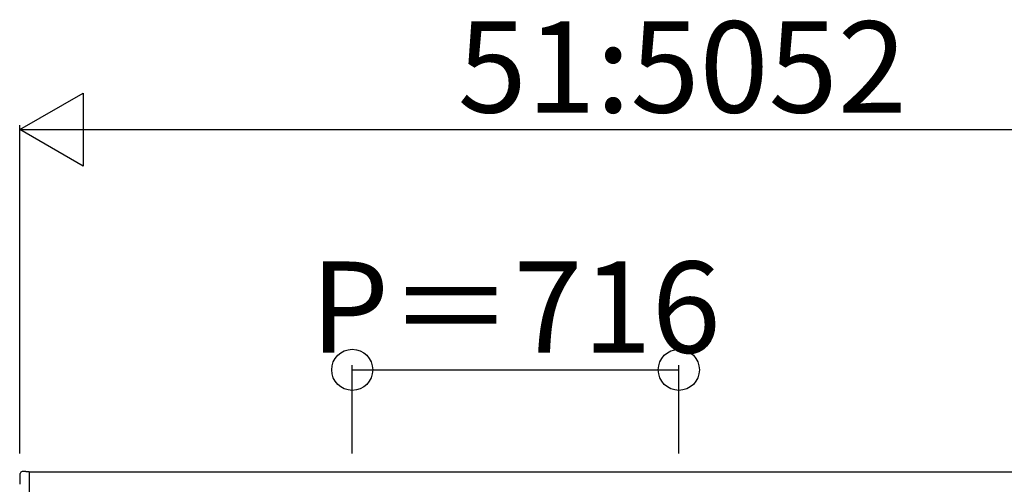
# Model space of a CAD drawing. Extents: x 0 to 55000, y 0 to 40000.
# Drawn here: x 17205 to 19364, y 20496 to 21514 of the extents above; entities that cross this region are included whole.
import ezdxf
from ezdxf.enums import TextEntityAlignment as Align

# ---------------------------------------------------------------- set-up
doc = ezdxf.new("R2010")
doc.units = 0
doc.layers.add('YKK_A1', color=4, linetype='CONTINUOUS')
doc.layers.add('YKK_N1', color=2, linetype='CONTINUOUS')
doc.styles.get("Standard").update_dxf_attribs({"font": 'txt.shx', "bigfont": 'bigfont.shx'})

msp = doc.modelspace()

# ---------------------------------------------------------------- linework, layer by layer
at = {"layer": 'YKK_A1'}
for p, q in [((17206, 20518.5), (17206.2, 20519.6)), ((17218.9, 20524), (17225.7, 20524)), ((17225.7, 20523.4), (20089.7, 20523.4)), ((17225.7, 20523.4), (17225.7, 20110))]:
    msp.add_line(p, q, dxfattribs=at)
msp.add_lwpolyline([(17206, 20518.5), (17206, 20518.4), (17206, 20518.3), (17206, 20518.2), (17206, 20518.2), (17206, 20518.1), (17206, 20518), (17205.9, 20517.9), (17205.9, 20517.8), (17205.9, 20517.7), (17205.9, 20517.6), (17205.9, 20517.5), (17205.9, 20517.4), (17205.9, 20517.3), (17205.9, 20517.2), (17205.9, 20517.1), (17205.8, 20517), (17205.8, 20516.9), (17205.8, 20516.7), (17205.8, 20516.6), (17205.8, 20516.5), (17205.8, 20516.4), (17205.8, 20516.3), (17205.8, 20516.2), (17205.8, 20516.1), (17205.8, 20516), (17205.7, 20515.9), (17205.7, 20515.8), (17205.7, 20515.7), (17205.7, 20515.6), (17205.7, 20515.5), (17205.7, 20515.3), (17205.7, 20515.2), (17205.7, 20515.1), (17205.7, 20515), (17205.6, 20514.9), (17205.6, 20514.8), (17205.6, 20514.6), (17205.6, 20514.5), (17205.6, 20514.4), (17205.6, 20514.3), (17205.6, 20514.2), (17205.6, 20514.1), (17205.6, 20513.9), (17205.6, 20513.8), (17205.6, 20513.7), (17205.5, 20513.6), (17205.5, 20513.5), (17205.5, 20513.4), (17205.5, 20513.3), (17205.5, 20513.2), (17205.5, 20513.1), (17205.5, 20512.9), (17205.5, 20512.8), (17205.5, 20512.7), (17205.5, 20512.6), (17205.5, 20512.5), (17205.5, 20512.4), (17205.5, 20512.3), (17205.4, 20512.2), (17205.4, 20512), (17205.4, 20511.9), (17205.4, 20511.8), (17205.4, 20511.7), (17205.4, 20511.6), (17205.4, 20511.5), (17205.4, 20511.4), (17205.4, 20511.3), (17205.4, 20511.1), (17205.4, 20511), (17205.4, 20510.9), (17205.4, 20510.8), (17205.4, 20510.7), (17205.4, 20510.6), (17205.4, 20510.5), (17205.4, 20510.3), (17205.3, 20510.2), (17205.3, 20510.1), (17205.3, 20510), (17205.3, 20509.9), (17205.3, 20509.8), (17205.3, 20509.7), (17205.3, 20509.5), (17205.3, 20509.4), (17205.3, 20509.3), (17205.3, 20509.2), (17205.3, 20509.1), (17205.3, 20509), (17205.3, 20508.9), (17205.3, 20508.7), (17205.3, 20508.6), (17205.3, 20508.5), (17205.3, 20508.4), (17205.3, 20508.3), (17205.3, 20508.2), (17205.3, 20508.1), (17205.3, 20507.9), (17205.3, 20507.8), (17205.3, 20507.7), (17205.3, 20507.6), (17205.3, 20507.5), (17205.3, 20507.4), (17205.3, 20507.3), (17205.2, 20507.1), (17205.2, 20507), (17205.2, 20506.9), (17205.2, 20506.8), (17205.2, 20506.7), (17205.2, 20506.6), (17205.2, 20506.5), (17205.2, 20506.3), (17205.2, 20506.2), (17205.2, 20506.1), (17205.2, 20506), (17205.2, 20505.9), (17205.2, 20505.8), (17205.2, 20505.7), (17205.2, 20505.5), (17205.2, 20505.4), (17205.2, 20505.3), (17205.2, 20505.2), (17205.2, 20505.1), (17205.2, 20505), (17205.2, 20504.9), (17205.2, 20504.7), (17205.2, 20504.6), (17205.2, 20504.5), (17205.2, 20504.4), (17205.2, 20504.3), (17205.2, 20504.2), (17205.2, 20504.1), (17205.2, 20503.9), (17205.2, 20503.8), (17205.2, 20503.7), (17205.2, 20503.6), (17205.2, 20503.5), (17205.2, 20503.4), (17205.2, 20503.3), (17205.3, 20503.2), (17205.3, 20503), (17205.3, 20502.9), (17205.3, 20502.8), (17205.3, 20502.7), (17205.3, 20502.6), (17205.3, 20502.5), (17205.3, 20502.4), (17205.3, 20502.2), (17205.3, 20502.1), (17205.3, 20502), (17205.3, 20501.9), (17205.3, 20501.8), (17205.3, 20501.7), (17205.3, 20501.5), (17205.3, 20501.4), (17205.3, 20501.3), (17205.3, 20501.2), (17205.3, 20501.1), (17205.3, 20501), (17205.3, 20500.9), (17205.3, 20500.7), (17205.3, 20500.6), (17205.3, 20500.5), (17205.3, 20500.4), (17205.3, 20500.3), (17205.3, 20500.2), (17205.4, 20500.1), (17205.4, 20499.9), (17205.4, 20499.8), (17205.4, 20499.7), (17205.4, 20499.6), (17205.4, 20499.5), (17205.4, 20499.4), (17205.4, 20499.3), (17205.4, 20499.1), (17205.4, 20499), (17205.4, 20498.9), (17205.4, 20498.8), (17205.4, 20498.7), (17205.4, 20498.6), (17205.4, 20498.5), (17205.4, 20498.4), (17205.4, 20498.2), (17205.5, 20498.1), (17205.5, 20498), (17205.5, 20497.9), (17205.5, 20497.8), (17205.5, 20497.7), (17205.5, 20497.6), (17205.5, 20497.5), (17205.5, 20497.3), (17205.5, 20497.2), (17205.5, 20497.1), (17205.5, 20497), (17205.5, 20496.9), (17205.5, 20496.8), (17205.6, 20496.7), (17205.6, 20496.6), (17205.6, 20496.4), (17205.6, 20496.3), (17205.6, 20496.2), (17205.6, 20496.1), (17205.6, 20496), (17205.6, 20495.9)], dxfattribs=at)
for centre, radius, start, end in [((17211.1, 20518.7), 5, 93.8782, 169.3995), ((17218.9, 20404.5), 119.5, 90, 93.8782)]:
    msp.add_arc(centre, radius, start, end, dxfattribs=at)
at = {"layer": 'YKK_N1'}
for p, q in [((17205.7, 20563.4), (17205.7, 21283.4)), ((17205.7, 21273.4), (20109.7, 21273.4)), ((17934.2, 20563.4), (17934.2, 20756.9)), ((17934.2, 20746.9), (18650.2, 20746.9)), ((18650.2, 20563.4), (18650.2, 20756.9))]:
    msp.add_line(p, q, dxfattribs=at)
msp.add_lwpolyline([(17205.7, 21273.4), (17344.3, 21353.4), (17344.3, 21193.4)], close=True, dxfattribs=at)
for centre in [(17934.2, 20746.9), (18650.2, 20746.9)]:
    msp.add_circle(centre, 45, dxfattribs=at)

# ---------------------------------------------------------------- texts
for s, p in [('51:5052', (18657.7, 21310.9)), ('P＝716', (18292.2, 20784.4))]:
    msp.add_text(s, height=200, dxfattribs=at).set_placement(p, align=Align.CENTER)

doc.saveas('drawing.dxf')
